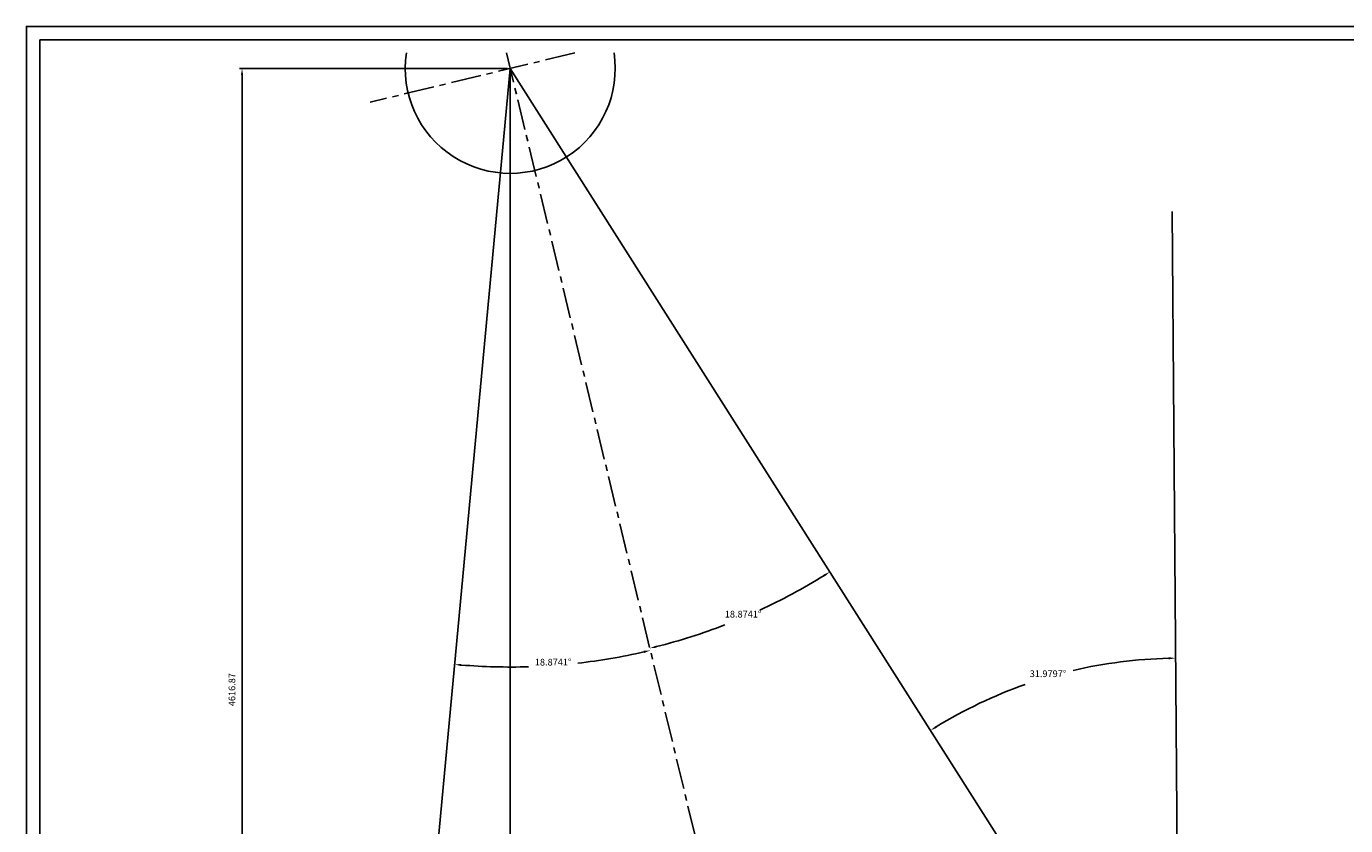
# Model space of a CAD drawing. Extents: x 13273 to 21683, y -3410 to 2530.
# Drawn here: x 13273 to 18176, y -440 to 2530 of the extents above; entities that cross this region are included whole.
import ezdxf
from ezdxf.enums import TextEntityAlignment as Align

# ---------------------------------------------------------------- set-up
doc = ezdxf.new("R2010")
doc.units = 0
doc.header["$LTSCALE"] = 300
doc.header["$MEASUREMENT"] = 0
doc.linetypes.add('CENTER', pattern=[0.6, 0.375, -0.075, 0.075, -0.075])
doc.layers.get('0').update_dxf_attribs({"linetype": 'CONTINUOUS'})
doc.layers.get('DEFPOINTS').update_dxf_attribs({"linetype": 'CONTINUOUS'})
doc.styles.get("Standard").update_dxf_attribs({"font": 'romans.shx'})
doc.dimstyles.get("Standard").update_dxf_attribs({"dimscale": 10, "dimtxt": 2.5, "dimasz": 2.5, "dimexe": 1, "dimexo": 1, "dimgap": 1.5, "dimtad": 0, "dimdec": 4, "dimtxsty": 'STANDARD', "dimcen": -3, "dimclrd": 1, "dimclre": 1, "dimclrt": 1, "dimazin": 3, "dimtfac": 1, "dimtdec": 4, "dimtmove": 0, "dimatfit": 3, "dimtvp": 1, "dimtolj": 1, "dimtzin": 0})

# ---------------------------------------------------------------- blocks, each defined once
blk = doc.blocks.new('*D19')
at = {"color": 1, "linetype": 'BYBLOCK'}
for p, q in [((15061.4, 2705.4), (14064.6, 2705.4)), ((14074.6, -1886.5), (14074.6, 2680.4)), ((14630.5, -1911.5), (14064.6, -1911.5))]:
    blk.add_line(p, q, dxfattribs=at)
for points in [[(14070.5, 2680.4), (14078.8, 2680.4), (14074.6, 2705.4)], [(14070.5, -1886.5), (14078.8, -1886.5), (14074.6, -1911.5)]]:
    blk.add_solid(points, dxfattribs=at)
at = {"layer": 'DEFPOINTS', "color": 0, "linetype": 'BYBLOCK'}
for p in [(14074.6, 2705.4), (15071.4, 2705.4), (14640.5, -1911.5)]:
    blk.add_point(p, dxfattribs=at)
at = {"color": 1, "linetype": 'BYBLOCK'}
blk.add_text('4616.87', height=25, rotation=90, dxfattribs=at).set_placement((14049.6, 396.9), align=Align.CENTER)
blk = doc.blocks.new('*D20')
at = {"color": 1, "linetype": 'BYBLOCK'}
for p, q in [((15071.4, 2695.4), (15071.4, -1050)), ((14640.5, -1901.5), (14640.5, -1030)), ((14665.5, -1040), (15046.4, -1040))]:
    blk.add_line(p, q, dxfattribs=at)
for points in [[(14665.5, -1035.8), (14665.5, -1044.1), (14640.5, -1040)], [(15046.4, -1035.8), (15046.4, -1044.1), (15071.4, -1040)]]:
    blk.add_solid(points, dxfattribs=at)
at = {"layer": 'DEFPOINTS', "color": 0, "linetype": 'BYBLOCK'}
for p in [(15071.4, 2705.4), (15071.4, -1040), (14640.5, -1911.5)]:
    blk.add_point(p, dxfattribs=at)
at = {"color": 1, "linetype": 'BYBLOCK'}
blk.add_text('430.83', height=25, dxfattribs=at).set_placement((14856, -1015), align=Align.CENTER)
blk = doc.blocks.new('*D21')
at = {"color": 1, "linetype": 'BYBLOCK'}
for start, end in [(91.2688, 103.2078), (109.4008, 121.5856)]:
    blk.add_arc((17557.1, -1209), 1722.8, start, end, dxfattribs=at)
for points in [[(17518.9, 517.6), (17519, 509.3), (17544, 513.8)], [(16657, 255.1), (16652.5, 262.2), (16633.6, 245.4)]]:
    blk.add_solid(points, dxfattribs=at)
at = {"layer": 'DEFPOINTS', "color": 0, "linetype": 'BYBLOCK'}
for p in [(15071.4, 2705.4), (17531.3, 2173.4), (17088.4, 448.9), (17557.1, -1209), (17565.5, -2311.5)]:
    blk.add_point(p, dxfattribs=at)
at = {"color": 1, "linetype": 'BYBLOCK'}
blk.add_text('31.9797%%d', height=25, dxfattribs=at).set_placement((17069.9, 443.5), align=Align.CENTER)

msp = doc.modelspace()

# ---------------------------------------------------------------- linework, layer by layer
at = {"color": 3, "linetype": 'CENTER'}
for p, q in [((15311.82907, 2431.30443), (14550.57546, 2247.94066)), ((15057.42114, 2431.30443), (16118.29483, -1973.02216))]:
    msp.add_line(p, q, dxfattribs=at)
for p, q in [((15071.37215, 2373.38538), (14640.54123, -2243.48653)), ((17557.12686, -1540.96722), (15071.37215, 2373.38538))]:
    msp.add_line(p, q)
at = {"color": 7, "linetype": 'CONTINUOUS'}
msp.add_line((17565.54123, -2643.48653), (17531.30831, 1841.42741), dxfattribs=at)
at = {"color": 1}
msp.add_lwpolyline([(13273.11311, -3410.39073), (13273.11311, 2529.60927), (21683.11311, 2529.60927), (21683.11311, -3410.39073)], close=True, dxfattribs=at)
at = {"color": 7, "linetype": 'CONTINUOUS'}
msp.add_lwpolyline([(13323.11311, -3360.39073), (13323.11311, 2479.60927), (21633.11311, 2479.60927), (21633.11311, -3360.39073)], close=True, dxfattribs=at)
msp.add_arc((15071.37215, 2373.38538), 390, 171.45938861, 8.54061139)
at = {"color": 1, "linetype": 'BYBLOCK'}
for radius, start, end in [(2216.33478, 294.73762159, 301.77072285), (2216.33478, 284.18919319, 291.08474561), (2224.48067, 276.48025656, 282.89897351), (2224.48067, 265.31271643, 271.73848087)]:
    msp.add_arc((15071.37215, 2373.38538), radius, start, end, dxfattribs=at)
for points in [[(16236.10616, 492.67202), (16240.53373, 485.61219), (16259.49942, 502.4248)], [(15566.99593, 209.09528), (15568.90182, 200.98282), (15592.28626, 210.75671)], [(15615.64873, 220.62218), (15613.65162, 228.71266), (15590.37871, 218.6761)], [(14889.22976, 152.19362), (14889.95739, 160.49513), (14864.68906, 158.52729)]]:
    msp.add_solid(points, dxfattribs=at)
at = {"layer": 'DEFPOINTS', "color": 0, "linetype": 'BYBLOCK'}
for p in [(15071.37215, 2373.38538), (15071.37215, 2373.38538), (15760.49356, 266.90691), (15321.71126, 163.03595)]:
    msp.add_point(p, dxfattribs=at)

# ---------------------------------------------------------------- texts
at = {"color": 1, "linetype": 'BYBLOCK'}
for p in [(15936.64945, 332.93566), (15230.64318, 154.61387)]:
    msp.add_text('18.8741%%d', height=25, dxfattribs=at).set_placement(p, align=Align.CENTER)

# ---------------------------------------------------------------- dimensions: what is measured, and where the dimension line sits
at = {"color": 1}
dim = msp.add_linear_dim(base=(14074.6458, 2373.38538), p1=(14640.54123, -2243.48653), p2=(15071.37215, 2373.38538), angle=90, text='4616.87', dimstyle='STANDARD', dxfattribs=at)
dim.commit()
dim.dimension.update_dxf_attribs({"geometry": '*D19', "text_midpoint": (14049.6458, 64.94942), "insert": (0, -331.9875)})
dim = msp.add_linear_dim(base=(15071.37215, -1371.94573), p1=(14640.54123, -2243.48653), p2=(15071.37215, 2373.38538), text='430.83', dimstyle='STANDARD', dxfattribs=at)
dim.commit()
dim.dimension.update_dxf_attribs({"geometry": '*D20', "text_midpoint": (14855.95669, -1346.94573), "insert": (0, -331.9875)})
dim = msp.add_angular_dim_2l(base=(17088.38737, 116.87111), line1=((17565.54123, -2643.48653), (17531.30831, 1841.42741)), line2=((17557.12686, -1540.96722), (15071.37215, 2373.38538)), dimstyle='STANDARD', dxfattribs=at)
dim.commit()
dim.dimension.update_dxf_attribs({"geometry": '*D21', "text_midpoint": (17069.91619, 111.53707), "insert": (0, -331.9875)})

doc.saveas('drawing.dxf')
